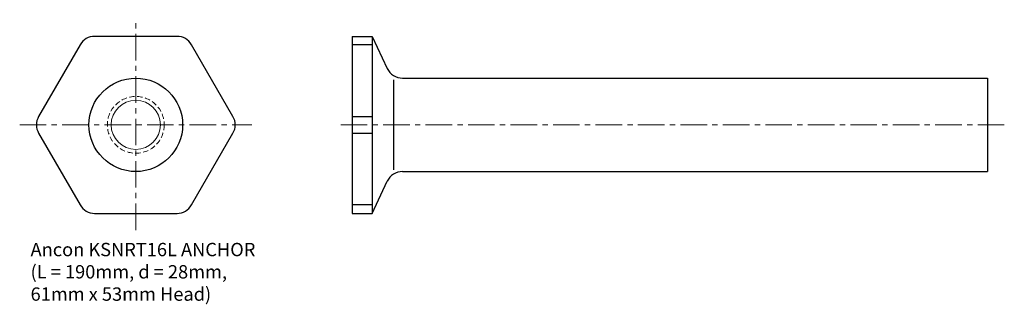
# Model space of a CAD drawing. Extents: x 536 to 831, y 23 to 108.
import ezdxf

# ---------------------------------------------------------------- set-up
doc = ezdxf.new("R2010")
doc.units = 0
doc.header["$MEASUREMENT"] = 0
for name, pattern in [('CENTER', [50.8, 31.75, -6.35, 6.35, -6.35]), ('CENTER4', [12.7, 7.9375, -1.5875, 1.5875, -1.5875]), ('HIDDEN', [0.375, 0.25, -0.125]), ('HIDDEN4', [2.38125, 1.5875, -0.79375])]:
    doc.linetypes.add(name, pattern=pattern)
doc.layers.add('ANCON-TEXT', color=6, linetype='CONTINUOUS')
for name, color, linetype, lineweight in [('ANCON_CENTRE', 1, 'CENTER', 9), ('ANCON_HIDDEN', 5, 'HIDDEN', 9), ('ANCON_OUTLINE', 4, 'CONTINUOUS', 25), ('ANCON_OUTLINE1', 9, 'CONTINUOUS', 15)]:
    doc.layers.add(name, color=color, linetype=linetype, lineweight=lineweight)
doc.styles.get("Standard").update_dxf_attribs({"font": 'tahoma.ttf'})

msp = doc.modelspace()

# ---------------------------------------------------------------- linework, layer by layer
at = {"layer": 'ANCON_CENTRE', "linetype": 'CENTER4'}
for p, q in [((570.86, 45.14), (570.86, 108.14)), ((536.14, 76.64), (605.59, 76.64)), ((830.56, 76.64), (630.56, 76.64))]:
    msp.add_line(p, q, dxfattribs=at)
at = {"layer": 'ANCON_HIDDEN', "linetype": 'HIDDEN4'}
msp.add_circle((570.86, 76.64), 8.5, dxfattribs=at)
at = {"layer": 'ANCON_OUTLINE'}
for p, q in [((635.56, 103.14), (641.56, 103.14)), ((635.56, 103.14), (635.56, 50.14)), ((641.56, 103.14), (641.56, 50.14)), ((641.56, 103.14), (646.04, 93.52)), ((641.56, 100.64), (635.56, 100.64)), ((647.89, 90.14), (647.89, 63.14)), ((650.58, 90.64), (825.56, 90.64)), ((825.56, 90.64), (825.56, 62.64)), ((635.56, 79.14), (641.56, 79.14)), ((635.56, 74.14), (641.56, 74.14)), ((650.58, 62.64), (825.56, 62.64)), ((641.56, 50.14), (646.04, 59.75)), ((641.56, 52.65), (635.56, 52.65)), ((635.56, 50.14), (641.56, 50.14))]:
    msp.add_line(p, q, dxfattribs=at)
msp.add_lwpolyline([(599.92, 74.14, 0.267949), (599.92, 79.14), (587.51, 100.64, 0.267949), (583.18, 103.14), (558.55, 103.14, 0.267949), (554.22, 100.64), (541.81, 79.14, 0.267949), (541.81, 74.14), (554.22, 52.64, 0.267949), (558.55, 50.14), (583.18, 50.14, 0.267949), (587.51, 52.64)], format="xyb", close=True, dxfattribs=at)
msp.add_circle((570.86, 76.64), 14, dxfattribs=at)
for centre, start, end in [((650.58, 95.64), 205, 270), ((650.58, 57.64), 90, 155)]:
    msp.add_arc(centre, 5, start, end, dxfattribs=at)
at = {"layer": 'ANCON_OUTLINE1'}
msp.add_circle((570.86, 76.64), 7.37, dxfattribs=at)

# ---------------------------------------------------------------- texts
at = {"layer": 'ANCON-TEXT', "insert": (539.39, 41.3), "char_height": 4, "attachment_point": 1}
msp.add_mtext_dynamic_manual_height_columns('Ancon KSNRT16L ANCHOR\\P(L = 190mm, d = 28mm, 61mm x 53mm Head)', width=68.0573, gutter_width=0.5, heights=[0], dxfattribs=at)

doc.saveas('drawing.dxf')
